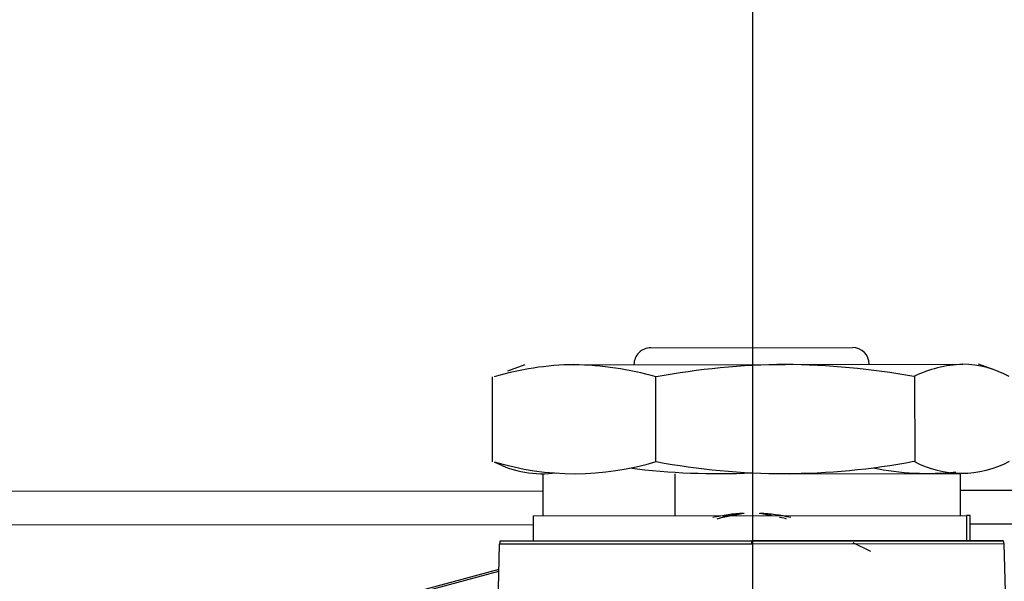
# Model space of a CAD drawing. Units: millimetres. Extents: x 0 to 408, y 0 to 202.
# Drawn here: x 67 to 75, y 141 to 145 of the extents above; entities that cross this region are included whole.
import ezdxf
from ezdxf.lldxf.tags import DXFTag

# ---------------------------------------------------------------- set-up
doc = ezdxf.new("R2010")
doc.units = ezdxf.units.MM
for name, color, linetype in [('17210009', 7, 'Continuous'), ('24883000_TMC60_0', 7, 'Continuous'), ('DV2_Predeterminado', 7, 'Continuous'), ('Predeterminado', 7, 'Continuous')]:
    doc.layers.add(name, color=color, linetype=linetype)
tags = doc.linetypes.add('CENTER2', pattern=[28.575, 19.05, -3.175, 3.175, -3.175]).pattern_tags.tags
tags[10:11] = [DXFTag(74, 4), DXFTag(75, 0), DXFTag(340, '0'), DXFTag(46, 0.0), DXFTag(50, 0.0), DXFTag(44, 0.0), DXFTag(45, 0.0)]
tags[8:9] = [DXFTag(74, 4), DXFTag(75, 0), DXFTag(340, '0'), DXFTag(46, 0.0), DXFTag(50, 0.0), DXFTag(44, 0.0), DXFTag(45, 0.0)]
tags[6:7] = [DXFTag(74, 4), DXFTag(75, 0), DXFTag(340, '0'), DXFTag(46, 0.0), DXFTag(50, 0.0), DXFTag(44, 0.0), DXFTag(45, 0.0)]
tags[4:5] = [DXFTag(74, 4), DXFTag(75, 0), DXFTag(340, '0'), DXFTag(46, 0.0), DXFTag(50, 0.0), DXFTag(44, 0.0), DXFTag(45, 0.0)]
tags = doc.linetypes.add('HIDDEN2', pattern=[4.7625, 3.175, -1.5875]).pattern_tags.tags
tags[6:7] = [DXFTag(74, 4), DXFTag(75, 0), DXFTag(340, '0'), DXFTag(46, 0.0), DXFTag(50, 0.0), DXFTag(44, 0.0), DXFTag(45, 0.0)]
tags[4:5] = [DXFTag(74, 4), DXFTag(75, 0), DXFTag(340, '0'), DXFTag(46, 0.0), DXFTag(50, 0.0), DXFTag(44, 0.0), DXFTag(45, 0.0)]

# ---------------------------------------------------------------- blocks, each defined once
blk = doc.blocks.new('SE2')
at = {"layer": '17210009', "color": 7, "linetype": 'Continuous'}
for p, q in [((66.6848, 141.6293), (71.304, 141.6339)), ((74.5345, 141.6371), (77.2743, 141.6399))]:
    blk.add_line(p, q, dxfattribs=at)
at = {"layer": '17210009', "color": 7, "linetype": 'HIDDEN2'}
for p, q in [((66.6851, 141.3693), (71.2295, 141.3738)), ((74.6095, 141.3772), (77.2745, 141.3799))]:
    blk.add_line(p, q, dxfattribs=at)
at = {"layer": '24883000_TMC60_0', "color": 7, "linetype": 'HIDDEN2'}
for p, q in [((72.1382, 142.7397), (73.6981, 142.7413)), ((71.1633, 142.6087), (71.0302, 142.5601)), ((71.5442, 142.6091), (73.1767, 142.6108)), ((73.1767, 142.6108), (74.5508, 142.6121)), ((74.8065, 142.5639), (74.6733, 142.6123)), ((70.9146, 141.8581), (70.914, 142.5139)), ((72.1746, 142.5151), (72.1753, 141.8594)), ((74.179, 142.5171), (74.1797, 141.8614)), ((71.3039, 141.7639), (71.3042, 141.4389)), ((72.3266, 141.4399), (72.3263, 141.7649)), ((72.3266, 141.4399), (72.3263, 141.7649)), ((73.2084, 141.7658), (74.5344, 141.7671)), ((74.5347, 141.4421), (74.5344, 141.7671)), ((71.2295, 141.4388), (74.5798, 141.4422)), ((71.2295, 141.4388), (74.5798, 141.4422)), ((71.2295, 141.4388), (71.2296, 141.2438)), ((72.8554, 141.4588), (72.6717, 141.4206)), ((73.0723, 141.4407), (72.9835, 141.4589)), ((74.6094, 141.4422), (74.5798, 141.4422)), ((74.6094, 141.4422), (74.5798, 141.4422)), ((74.5798, 141.4422), (74.58, 141.2472)), ((74.5798, 141.4422), (74.58, 141.2472)), ((74.6096, 141.2472), (74.6094, 141.4422)), ((73.1673, 141.4211), (73.1333, 141.4281)), ((70.95, 140.4634), (70.9691, 141.221)), ((70.95, 140.4634), (70.9691, 141.221)), ((70.9691, 141.221), (74.8703, 141.2249)), ((72.9197, 141.2229), (70.9691, 141.221)), ((72.9196, 141.2455), (70.9716, 141.2436)), ((70.9716, 141.2436), (72.9196, 141.2455)), ((72.9196, 141.2455), (74.8677, 141.2474)), ((74.8677, 141.2474), (72.9196, 141.2455)), ((72.9197, 141.2229), (72.9196, 141.2455)), ((72.9197, 141.2229), (72.9196, 141.2455)), ((72.9197, 141.2229), (74.8703, 141.2249)), ((73.8409, 141.1642), (73.704, 141.231)), ((73.8409, 141.1642), (73.704, 141.231)), ((74.8703, 141.2249), (74.8909, 140.4673)), ((74.8703, 141.2249), (74.8909, 140.4673)), ((67.7429, 140.1605), (70.9642, 141.027)), ((67.7467, 140.1462), (70.9638, 141.0123)), ((67.7467, 140.1462), (70.9638, 141.0123)), ((67.8282, 140.1834), (70.9642, 141.027))]:
    blk.add_line(p, q, dxfattribs=at)
for centre, radius, start, end in [((72.1383, 142.6097), 0.13, 90.05729, 180.0573), ((73.6983, 142.6113), 0.13, 0.0573, 90.0573), ((71.5741, 140.3575), 2.2518, 90.76085, 106.74182), ((71.4989, 140.1136), 2.496, 74.19111, 88.96007), ((73.2381, 136.7162), 5.8949, 90.59686, 100.35173), ((73.1308, 136.7886), 5.8224, 79.70049, 89.54808), ((74.5935, 141.6383), 0.9748, 92.51224, 115.63497), ((74.5342, 141.8124), 0.7999, 61.87701, 88.8129), ((71.5508, 143.9171), 2.1516, 253.12277, 286.99182), ((71.2952, 142.547), 0.7815, 242.29311, 278.22714), ((73.1707, 147.1292), 5.3622, 259.34766, 280.76693), ((74.5415, 142.5503), 0.7815, 241.822, 298.29259), ((72.6568, 147.1287), 5.3622, 262.69025, 272.80627), ((74.2832, 143.9198), 2.1516, 258.64592, 275.71243), ((72.9214, 140.1026), 1.3578, 92.78841, 102.91138), ((72.9258, 140.6223), 0.838, 94.39068, 109.21955), ((72.9148, 140.6225), 0.8378, 79.40229, 85.72754), ((72.9202, 140.103), 1.3574, 77.2044, 87.32884), ((72.9148, 140.6225), 0.8378, 70.92089, 72.4597), ((71.099, 141.2177), 0.13, 168.52034, 178.5573), ((74.7403, 141.2213), 0.13, 1.5573, 11.59425)]:
    blk.add_arc(centre, radius, start, end, dxfattribs=at)
at = {"layer": 'DV2_Predeterminado', "color": 7, "linetype": 'CENTER2'}
blk.add_line((72.9268, 134.0955), (72.9268, 186.7905), dxfattribs=at)

msp = doc.modelspace()

# ---------------------------------------------------------------- block references
at = {"layer": 'Predeterminado'}
msp.add_blockref('SE2', (0, 0), dxfattribs=at)

doc.saveas('drawing.dxf')
